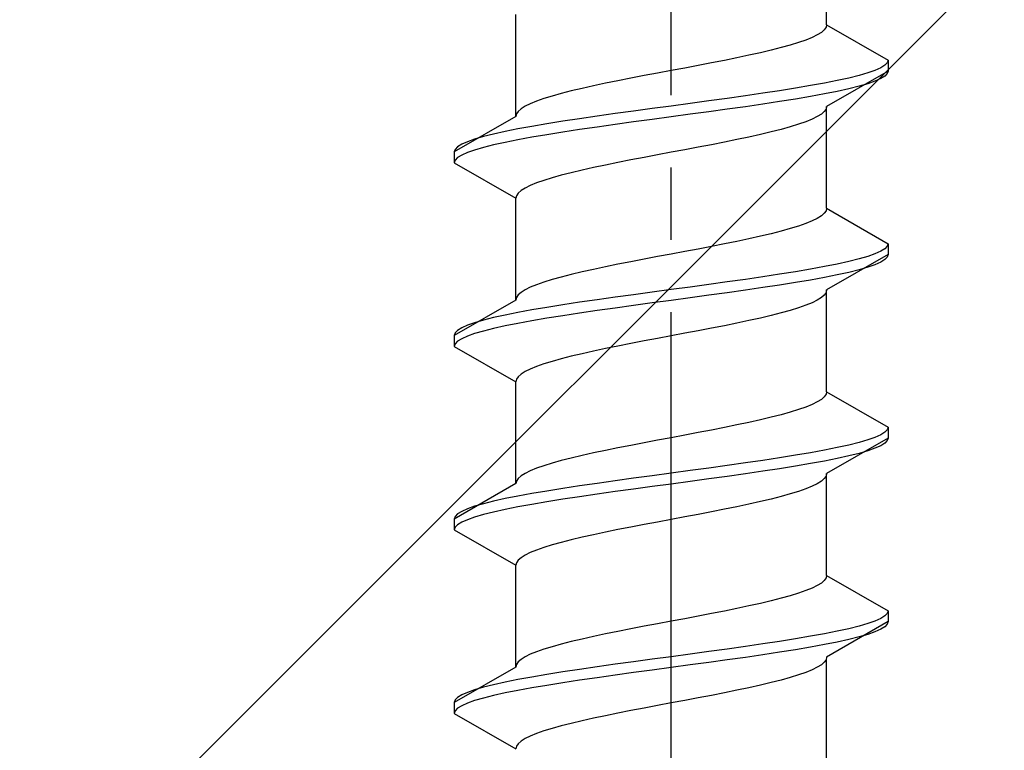
# Model space of a CAD drawing. Extents: x 0 to 1750, y 0 to 2615.
# Drawn here: x 1392 to 1406, y 413 to 423 of the extents above; entities that cross this region are included whole.
import ezdxf

# ---------------------------------------------------------------- set-up
doc = ezdxf.new("R2010")
doc.units = 0
doc.linetypes.add('YCENTER_1', pattern=[13, 10, -1, 1, -1])
doc.linetypes.add('YHIDDEN_1', pattern=[4, 3, -1])
doc.layers.add('YKK_13', color=4, linetype='CONTINUOUS', lineweight=30)
doc.layers.add('YSS_K', color=3, linetype='CONTINUOUS', lineweight=13)

msp = doc.modelspace()

# ---------------------------------------------------------------- linework, layer by layer
at = {"layer": 'YKK_13', "linetype": 'YCENTER_1'}
msp.add_line((1401.272, 395.67), (1401.272, 464.069), dxfattribs=at)
at = {"layer": 'YKK_13', "linetype": 'YHIDDEN_1'}
for p, q in [((1403.422, 422.646), (1403.422, 424.055)), ((1399.122, 421.376), (1399.122, 422.785)), ((1403.422, 422.646), (1403.414, 422.611)), ((1403.422, 422.646), (1404.272, 422.155)), ((1403.292, 422.505), (1403.22, 422.47)), ((1403.349, 422.54), (1403.292, 422.505)), ((1403.389, 422.576), (1403.349, 422.54)), ((1403.414, 422.611), (1403.389, 422.576)), ((1402.919, 422.364), (1402.792, 422.329)), ((1403.033, 422.399), (1402.919, 422.364)), ((1403.134, 422.434), (1403.033, 422.399)), ((1403.22, 422.47), (1403.134, 422.434)), ((1402.347, 422.223), (1402.18, 422.188)), ((1402.505, 422.258), (1402.347, 422.223)), ((1402.654, 422.293), (1402.505, 422.258)), ((1402.792, 422.329), (1402.654, 422.293)), ((1401.828, 422.117), (1401.645, 422.082)), ((1402.007, 422.152), (1401.828, 422.117)), ((1402.18, 422.188), (1402.007, 422.152)), ((1404.226, 422.085), (1404.17, 422.05)), ((1404.26, 422.12), (1404.226, 422.085)), ((1404.272, 422.155), (1404.26, 422.12)), ((1404.272, 422.155), (1404.272, 422.005)), ((1401.084, 421.976), (1400.898, 421.941)), ((1401.272, 422.011), (1401.084, 421.976)), ((1401.459, 422.046), (1401.272, 422.011)), ((1401.645, 422.082), (1401.459, 422.046)), ((1404.272, 422.005), (1403.422, 421.515)), ((1403.991, 421.979), (1403.87, 421.944)), ((1404.091, 422.014), (1403.991, 421.979)), ((1404.17, 422.05), (1404.091, 422.014)), ((1404.26, 421.97), (1404.226, 421.935)), ((1404.272, 422.005), (1404.26, 421.97)), ((1400.363, 421.835), (1400.197, 421.799)), ((1400.536, 421.87), (1400.363, 421.835)), ((1400.715, 421.905), (1400.536, 421.87)), ((1400.898, 421.941), (1400.715, 421.905)), ((1403.393, 421.838), (1403.2, 421.803)), ((1403.57, 421.873), (1403.393, 421.838)), ((1403.729, 421.908), (1403.57, 421.873)), ((1403.87, 421.944), (1403.729, 421.908)), ((1403.991, 421.829), (1403.87, 421.794)), ((1404.091, 421.864), (1403.991, 421.829)), ((1404.17, 421.9), (1404.091, 421.864)), ((1404.226, 421.935), (1404.17, 421.9)), ((1399.751, 421.694), (1399.625, 421.658)), ((1399.89, 421.729), (1399.751, 421.694)), ((1400.039, 421.764), (1399.89, 421.729)), ((1400.197, 421.799), (1400.039, 421.764)), ((1402.54, 421.697), (1402.298, 421.661)), ((1402.772, 421.732), (1402.54, 421.697)), ((1402.992, 421.767), (1402.772, 421.732)), ((1403.2, 421.803), (1402.992, 421.767)), ((1403.393, 421.688), (1403.2, 421.653)), ((1403.57, 421.723), (1403.393, 421.688)), ((1403.729, 421.758), (1403.57, 421.723)), ((1403.87, 421.794), (1403.729, 421.758)), ((1399.323, 421.553), (1399.251, 421.517)), ((1399.41, 421.588), (1399.323, 421.553)), ((1399.511, 421.623), (1399.41, 421.588)), ((1399.625, 421.658), (1399.511, 421.623)), ((1401.533, 421.556), (1401.272, 421.52)), ((1401.793, 421.591), (1401.533, 421.556)), ((1402.048, 421.626), (1401.793, 421.591)), ((1402.298, 421.661), (1402.048, 421.626)), ((1402.54, 421.547), (1402.298, 421.511)), ((1402.772, 421.582), (1402.54, 421.547)), ((1402.992, 421.617), (1402.772, 421.582)), ((1403.2, 421.653), (1402.992, 421.617)), ((1399.13, 421.411), (1399.122, 421.376)), ((1399.154, 421.447), (1399.13, 421.411)), ((1399.195, 421.482), (1399.154, 421.447)), ((1399.251, 421.517), (1399.195, 421.482)), ((1400.495, 421.415), (1400.246, 421.379)), ((1400.751, 421.45), (1400.495, 421.415)), ((1401.01, 421.485), (1400.751, 421.45)), ((1401.272, 421.52), (1401.01, 421.485)), ((1401.533, 421.406), (1401.272, 421.37)), ((1401.793, 421.441), (1401.533, 421.406)), ((1402.048, 421.476), (1401.793, 421.441)), ((1402.298, 421.511), (1402.048, 421.476)), ((1403.349, 421.409), (1403.292, 421.374)), ((1403.389, 421.444), (1403.349, 421.409)), ((1403.414, 421.479), (1403.389, 421.444)), ((1403.422, 421.515), (1403.414, 421.479)), ((1403.422, 420.106), (1403.422, 421.515)), ((1399.122, 421.376), (1398.272, 420.885)), ((1399.551, 421.273), (1399.343, 421.238)), ((1399.772, 421.309), (1399.551, 421.273)), ((1400.004, 421.344), (1399.772, 421.309)), ((1400.246, 421.379), (1400.004, 421.344)), ((1400.751, 421.3), (1400.495, 421.265)), ((1401.01, 421.335), (1400.751, 421.3)), ((1401.272, 421.37), (1401.01, 421.335)), ((1403.033, 421.268), (1402.919, 421.232)), ((1403.134, 421.303), (1403.033, 421.268)), ((1403.22, 421.338), (1403.134, 421.303)), ((1403.292, 421.374), (1403.22, 421.338)), ((1398.814, 421.132), (1398.674, 421.097)), ((1398.974, 421.168), (1398.814, 421.132)), ((1399.15, 421.203), (1398.974, 421.168)), ((1399.343, 421.238), (1399.15, 421.203)), ((1399.772, 421.159), (1399.551, 421.123)), ((1400.004, 421.194), (1399.772, 421.159)), ((1400.246, 421.229), (1400.004, 421.194)), ((1400.495, 421.265), (1400.246, 421.229)), ((1402.654, 421.162), (1402.505, 421.127)), ((1402.792, 421.197), (1402.654, 421.162)), ((1402.919, 421.232), (1402.792, 421.197)), ((1398.453, 421.026), (1398.374, 420.991)), ((1398.553, 421.062), (1398.453, 421.026)), ((1398.674, 421.097), (1398.553, 421.062)), ((1398.974, 421.018), (1398.814, 420.982)), ((1399.15, 421.053), (1398.974, 421.018)), ((1399.343, 421.088), (1399.15, 421.053)), ((1399.551, 421.123), (1399.343, 421.088)), ((1402.007, 421.021), (1401.828, 420.985)), ((1402.18, 421.056), (1402.007, 421.021)), ((1402.347, 421.091), (1402.18, 421.056)), ((1402.505, 421.127), (1402.347, 421.091)), ((1398.283, 420.921), (1398.272, 420.885)), ((1398.272, 420.885), (1398.272, 420.735)), ((1398.317, 420.956), (1398.283, 420.921)), ((1398.374, 420.991), (1398.317, 420.956)), ((1398.453, 420.876), (1398.374, 420.841)), ((1398.553, 420.912), (1398.453, 420.876)), ((1398.674, 420.947), (1398.553, 420.912)), ((1398.814, 420.982), (1398.674, 420.947)), ((1401.272, 420.88), (1401.084, 420.844)), ((1401.459, 420.915), (1401.272, 420.88)), ((1401.645, 420.95), (1401.459, 420.915)), ((1401.828, 420.985), (1401.645, 420.95)), ((1398.283, 420.771), (1398.272, 420.735)), ((1398.272, 420.735), (1399.122, 420.245)), ((1398.317, 420.806), (1398.283, 420.771)), ((1398.374, 420.841), (1398.317, 420.806)), ((1400.536, 420.739), (1400.363, 420.703)), ((1400.715, 420.774), (1400.536, 420.739)), ((1400.898, 420.809), (1400.715, 420.774)), ((1401.084, 420.844), (1400.898, 420.809)), ((1399.89, 420.597), (1399.751, 420.562)), ((1400.039, 420.633), (1399.89, 420.597)), ((1400.197, 420.668), (1400.039, 420.633)), ((1400.363, 420.703), (1400.197, 420.668)), ((1399.41, 420.456), (1399.323, 420.421)), ((1399.511, 420.492), (1399.41, 420.456)), ((1399.625, 420.527), (1399.511, 420.492)), ((1399.751, 420.562), (1399.625, 420.527)), ((1399.154, 420.315), (1399.13, 420.28)), ((1399.195, 420.35), (1399.154, 420.315)), ((1399.251, 420.386), (1399.195, 420.35)), ((1399.323, 420.421), (1399.251, 420.386)), ((1399.13, 420.28), (1399.122, 420.245)), ((1399.122, 418.836), (1399.122, 420.245)), ((1403.414, 420.071), (1403.389, 420.036)), ((1403.422, 420.106), (1403.414, 420.071)), ((1403.422, 420.106), (1404.272, 419.615)), ((1403.22, 419.93), (1403.134, 419.894)), ((1403.292, 419.965), (1403.22, 419.93)), ((1403.349, 420), (1403.292, 419.965)), ((1403.389, 420.036), (1403.349, 420)), ((1402.792, 419.789), (1402.654, 419.753)), ((1402.919, 419.824), (1402.792, 419.789)), ((1403.033, 419.859), (1402.919, 419.824)), ((1403.134, 419.894), (1403.033, 419.859)), ((1402.18, 419.648), (1402.007, 419.612)), ((1402.347, 419.683), (1402.18, 419.648)), ((1402.505, 419.718), (1402.347, 419.683)), ((1402.654, 419.753), (1402.505, 419.718)), ((1401.459, 419.506), (1401.272, 419.471)), ((1401.645, 419.542), (1401.459, 419.506)), ((1401.828, 419.577), (1401.645, 419.542)), ((1402.007, 419.612), (1401.828, 419.577)), ((1404.17, 419.51), (1404.091, 419.474)), ((1404.226, 419.545), (1404.17, 419.51)), ((1404.26, 419.58), (1404.226, 419.545)), ((1404.272, 419.615), (1404.26, 419.58)), ((1404.272, 419.615), (1404.272, 419.465)), ((1400.715, 419.365), (1400.536, 419.33)), ((1400.898, 419.401), (1400.715, 419.365)), ((1401.084, 419.436), (1400.898, 419.401)), ((1401.272, 419.471), (1401.084, 419.436)), ((1404.272, 419.465), (1403.422, 418.975)), ((1403.729, 419.368), (1403.57, 419.333)), ((1403.87, 419.404), (1403.729, 419.368)), ((1403.991, 419.439), (1403.87, 419.404)), ((1404.091, 419.474), (1403.991, 419.439)), ((1404.226, 419.395), (1404.17, 419.36)), ((1404.26, 419.43), (1404.226, 419.395)), ((1404.272, 419.465), (1404.26, 419.43)), ((1400.039, 419.224), (1399.89, 419.189)), ((1400.197, 419.259), (1400.039, 419.224)), ((1400.363, 419.295), (1400.197, 419.259)), ((1400.536, 419.33), (1400.363, 419.295)), ((1402.992, 419.227), (1402.772, 419.192)), ((1403.2, 419.263), (1402.992, 419.227)), ((1403.393, 419.298), (1403.2, 419.263)), ((1403.57, 419.333), (1403.393, 419.298)), ((1403.87, 419.254), (1403.729, 419.218)), ((1403.991, 419.289), (1403.87, 419.254)), ((1404.091, 419.324), (1403.991, 419.289)), ((1404.17, 419.36), (1404.091, 419.324)), ((1399.625, 419.118), (1399.511, 419.083)), ((1399.751, 419.154), (1399.625, 419.118)), ((1399.89, 419.189), (1399.751, 419.154)), ((1402.298, 419.121), (1402.048, 419.086)), ((1402.54, 419.157), (1402.298, 419.121)), ((1402.772, 419.192), (1402.54, 419.157)), ((1403.2, 419.113), (1402.992, 419.077)), ((1403.393, 419.148), (1403.2, 419.113)), ((1403.57, 419.183), (1403.393, 419.148)), ((1403.729, 419.218), (1403.57, 419.183)), ((1399.251, 418.977), (1399.195, 418.942)), ((1399.323, 419.013), (1399.251, 418.977)), ((1399.41, 419.048), (1399.323, 419.013)), ((1399.511, 419.083), (1399.41, 419.048)), ((1401.272, 418.98), (1401.01, 418.945)), ((1401.533, 419.016), (1401.272, 418.98)), ((1401.793, 419.051), (1401.533, 419.016)), ((1402.048, 419.086), (1401.793, 419.051)), ((1402.298, 418.971), (1402.048, 418.936)), ((1402.54, 419.007), (1402.298, 418.971)), ((1402.772, 419.042), (1402.54, 419.007)), ((1402.992, 419.077), (1402.772, 419.042)), ((1403.422, 418.975), (1403.414, 418.939)), ((1403.422, 417.566), (1403.422, 418.975)), ((1399.122, 418.836), (1398.272, 418.345)), ((1399.13, 418.871), (1399.122, 418.836)), ((1399.154, 418.907), (1399.13, 418.871)), ((1399.195, 418.942), (1399.154, 418.907)), ((1400.246, 418.839), (1400.004, 418.804)), ((1400.495, 418.875), (1400.246, 418.839)), ((1400.751, 418.91), (1400.495, 418.875)), ((1401.01, 418.945), (1400.751, 418.91)), ((1401.272, 418.83), (1401.01, 418.795)), ((1401.533, 418.866), (1401.272, 418.83)), ((1401.793, 418.901), (1401.533, 418.866)), ((1402.048, 418.936), (1401.793, 418.901)), ((1403.292, 418.834), (1403.22, 418.798)), ((1403.349, 418.869), (1403.292, 418.834)), ((1403.389, 418.904), (1403.349, 418.869)), ((1403.414, 418.939), (1403.389, 418.904)), ((1399.343, 418.698), (1399.15, 418.663)), ((1399.551, 418.733), (1399.343, 418.698)), ((1399.772, 418.769), (1399.551, 418.733)), ((1400.004, 418.804), (1399.772, 418.769)), ((1400.246, 418.689), (1400.004, 418.654)), ((1400.495, 418.725), (1400.246, 418.689)), ((1400.751, 418.76), (1400.495, 418.725)), ((1401.01, 418.795), (1400.751, 418.76)), ((1402.919, 418.692), (1402.792, 418.657)), ((1403.033, 418.728), (1402.919, 418.692)), ((1403.134, 418.763), (1403.033, 418.728)), ((1403.22, 418.798), (1403.134, 418.763)), ((1398.674, 418.557), (1398.553, 418.522)), ((1398.814, 418.592), (1398.674, 418.557)), ((1398.974, 418.628), (1398.814, 418.592)), ((1399.15, 418.663), (1398.974, 418.628)), ((1399.343, 418.548), (1399.15, 418.513)), ((1399.551, 418.583), (1399.343, 418.548)), ((1399.772, 418.619), (1399.551, 418.583)), ((1400.004, 418.654), (1399.772, 418.619)), ((1402.347, 418.551), (1402.18, 418.516)), ((1402.505, 418.587), (1402.347, 418.551)), ((1402.654, 418.622), (1402.505, 418.587)), ((1402.792, 418.657), (1402.654, 418.622)), ((1398.317, 418.416), (1398.283, 418.381)), ((1398.374, 418.451), (1398.317, 418.416)), ((1398.453, 418.486), (1398.374, 418.451)), ((1398.553, 418.522), (1398.453, 418.486)), ((1398.674, 418.407), (1398.553, 418.372)), ((1398.814, 418.442), (1398.674, 418.407)), ((1398.974, 418.478), (1398.814, 418.442)), ((1399.15, 418.513), (1398.974, 418.478)), ((1401.645, 418.41), (1401.459, 418.375)), ((1401.828, 418.445), (1401.645, 418.41)), ((1402.007, 418.481), (1401.828, 418.445)), ((1402.18, 418.516), (1402.007, 418.481)), ((1398.283, 418.381), (1398.272, 418.345)), ((1398.272, 418.345), (1398.272, 418.195)), ((1398.374, 418.301), (1398.317, 418.266)), ((1398.453, 418.336), (1398.374, 418.301)), ((1398.553, 418.372), (1398.453, 418.336)), ((1401.084, 418.304), (1400.898, 418.269)), ((1401.272, 418.34), (1401.084, 418.304)), ((1401.459, 418.375), (1401.272, 418.34)), ((1398.283, 418.231), (1398.272, 418.195)), ((1398.272, 418.195), (1399.122, 417.705)), ((1398.317, 418.266), (1398.283, 418.231)), ((1400.363, 418.163), (1400.197, 418.128)), ((1400.536, 418.199), (1400.363, 418.163)), ((1400.715, 418.234), (1400.536, 418.199)), ((1400.898, 418.269), (1400.715, 418.234)), ((1399.751, 418.022), (1399.625, 417.987)), ((1399.89, 418.057), (1399.751, 418.022)), ((1400.039, 418.093), (1399.89, 418.057)), ((1400.197, 418.128), (1400.039, 418.093)), ((1399.323, 417.881), (1399.251, 417.846)), ((1399.41, 417.916), (1399.323, 417.881)), ((1399.511, 417.952), (1399.41, 417.916)), ((1399.625, 417.987), (1399.511, 417.952)), ((1399.13, 417.74), (1399.122, 417.705)), ((1399.154, 417.775), (1399.13, 417.74)), ((1399.195, 417.81), (1399.154, 417.775)), ((1399.251, 417.846), (1399.195, 417.81)), ((1399.122, 416.296), (1399.122, 417.705)), ((1403.349, 417.46), (1403.292, 417.425)), ((1403.389, 417.496), (1403.349, 417.46)), ((1403.414, 417.531), (1403.389, 417.496)), ((1403.422, 417.566), (1403.414, 417.531)), ((1403.422, 417.566), (1404.272, 417.075)), ((1403.033, 417.319), (1402.919, 417.284)), ((1403.134, 417.354), (1403.033, 417.319)), ((1403.22, 417.39), (1403.134, 417.354)), ((1403.292, 417.425), (1403.22, 417.39)), ((1402.654, 417.213), (1402.505, 417.178)), ((1402.792, 417.249), (1402.654, 417.213)), ((1402.919, 417.284), (1402.792, 417.249)), ((1402.007, 417.072), (1401.828, 417.037)), ((1402.18, 417.108), (1402.007, 417.072)), ((1402.347, 417.143), (1402.18, 417.108)), ((1402.505, 417.178), (1402.347, 417.143)), ((1404.272, 417.075), (1404.26, 417.04)), ((1404.272, 417.075), (1404.272, 416.925)), ((1401.272, 416.931), (1401.084, 416.896)), ((1401.459, 416.966), (1401.272, 416.931)), ((1401.645, 417.002), (1401.459, 416.966)), ((1401.828, 417.037), (1401.645, 417.002)), ((1404.272, 416.925), (1403.422, 416.435)), ((1404.091, 416.934), (1403.991, 416.899)), ((1404.17, 416.97), (1404.091, 416.934)), ((1404.226, 417.005), (1404.17, 416.97)), ((1404.26, 417.04), (1404.226, 417.005)), ((1404.272, 416.925), (1404.26, 416.89)), ((1400.536, 416.79), (1400.363, 416.755)), ((1400.715, 416.825), (1400.536, 416.79)), ((1400.898, 416.861), (1400.715, 416.825)), ((1401.084, 416.896), (1400.898, 416.861)), ((1403.57, 416.793), (1403.393, 416.758)), ((1403.729, 416.828), (1403.57, 416.793)), ((1403.87, 416.864), (1403.729, 416.828)), ((1403.991, 416.899), (1403.87, 416.864)), ((1404.091, 416.784), (1403.991, 416.749)), ((1404.17, 416.82), (1404.091, 416.784)), ((1404.226, 416.855), (1404.17, 416.82)), ((1404.26, 416.89), (1404.226, 416.855)), ((1399.89, 416.649), (1399.751, 416.614)), ((1400.039, 416.684), (1399.89, 416.649)), ((1400.197, 416.719), (1400.039, 416.684)), ((1400.363, 416.755), (1400.197, 416.719)), ((1402.772, 416.652), (1402.54, 416.617)), ((1402.992, 416.687), (1402.772, 416.652)), ((1403.2, 416.723), (1402.992, 416.687)), ((1403.393, 416.758), (1403.2, 416.723)), ((1403.57, 416.643), (1403.393, 416.608)), ((1403.729, 416.678), (1403.57, 416.643)), ((1403.87, 416.714), (1403.729, 416.678)), ((1403.991, 416.749), (1403.87, 416.714)), ((1399.41, 416.508), (1399.323, 416.473)), ((1399.511, 416.543), (1399.41, 416.508)), ((1399.625, 416.578), (1399.511, 416.543)), ((1399.751, 416.614), (1399.625, 416.578)), ((1401.793, 416.511), (1401.533, 416.476)), ((1402.048, 416.546), (1401.793, 416.511)), ((1402.298, 416.581), (1402.048, 416.546)), ((1402.54, 416.617), (1402.298, 416.581)), ((1402.772, 416.502), (1402.54, 416.467)), ((1402.992, 416.537), (1402.772, 416.502)), ((1403.2, 416.573), (1402.992, 416.537)), ((1403.393, 416.608), (1403.2, 416.573)), ((1399.154, 416.367), (1399.13, 416.331)), ((1399.195, 416.402), (1399.154, 416.367)), ((1399.251, 416.437), (1399.195, 416.402)), ((1399.323, 416.473), (1399.251, 416.437)), ((1400.751, 416.37), (1400.495, 416.335)), ((1401.01, 416.405), (1400.751, 416.37)), ((1401.272, 416.44), (1401.01, 416.405)), ((1401.533, 416.476), (1401.272, 416.44)), ((1402.048, 416.396), (1401.793, 416.361)), ((1402.298, 416.431), (1402.048, 416.396)), ((1402.54, 416.467), (1402.298, 416.431)), ((1403.389, 416.364), (1403.349, 416.329)), ((1403.414, 416.399), (1403.389, 416.364)), ((1403.422, 416.435), (1403.414, 416.399)), ((1403.422, 415.026), (1403.422, 416.435)), ((1399.122, 416.296), (1398.272, 415.805)), ((1399.13, 416.331), (1399.122, 416.296)), ((1399.772, 416.229), (1399.551, 416.193)), ((1400.004, 416.264), (1399.772, 416.229)), ((1400.246, 416.299), (1400.004, 416.264)), ((1400.495, 416.335), (1400.246, 416.299)), ((1401.01, 416.255), (1400.751, 416.22)), ((1401.272, 416.29), (1401.01, 416.255)), ((1401.533, 416.326), (1401.272, 416.29)), ((1401.793, 416.361), (1401.533, 416.326)), ((1403.22, 416.258), (1403.134, 416.223)), ((1403.292, 416.294), (1403.22, 416.258)), ((1403.349, 416.329), (1403.292, 416.294)), ((1399.15, 416.123), (1398.974, 416.088)), ((1399.343, 416.158), (1399.15, 416.123)), ((1399.551, 416.193), (1399.343, 416.158)), ((1400.004, 416.114), (1399.772, 416.079)), ((1400.246, 416.149), (1400.004, 416.114)), ((1400.495, 416.185), (1400.246, 416.149)), ((1400.751, 416.22), (1400.495, 416.185)), ((1402.792, 416.117), (1402.654, 416.082)), ((1402.919, 416.152), (1402.792, 416.117)), ((1403.033, 416.188), (1402.919, 416.152)), ((1403.134, 416.223), (1403.033, 416.188)), ((1398.553, 415.982), (1398.453, 415.946)), ((1398.674, 416.017), (1398.553, 415.982)), ((1398.814, 416.052), (1398.674, 416.017)), ((1398.974, 416.088), (1398.814, 416.052)), ((1399.15, 415.973), (1398.974, 415.938)), ((1399.343, 416.008), (1399.15, 415.973)), ((1399.551, 416.043), (1399.343, 416.008)), ((1399.772, 416.079), (1399.551, 416.043)), ((1402.18, 415.976), (1402.007, 415.941)), ((1402.347, 416.011), (1402.18, 415.976)), ((1402.505, 416.047), (1402.347, 416.011)), ((1402.654, 416.082), (1402.505, 416.047)), ((1398.283, 415.841), (1398.272, 415.805)), ((1398.317, 415.876), (1398.283, 415.841)), ((1398.374, 415.911), (1398.317, 415.876)), ((1398.453, 415.946), (1398.374, 415.911)), ((1398.553, 415.832), (1398.453, 415.796)), ((1398.674, 415.867), (1398.553, 415.832)), ((1398.814, 415.902), (1398.674, 415.867)), ((1398.974, 415.938), (1398.814, 415.902)), ((1401.459, 415.835), (1401.272, 415.8)), ((1401.645, 415.87), (1401.459, 415.835)), ((1401.828, 415.905), (1401.645, 415.87)), ((1402.007, 415.941), (1401.828, 415.905)), ((1398.272, 415.805), (1398.272, 415.655)), ((1398.283, 415.691), (1398.272, 415.655)), ((1398.317, 415.726), (1398.283, 415.691)), ((1398.374, 415.761), (1398.317, 415.726)), ((1398.453, 415.796), (1398.374, 415.761)), ((1400.715, 415.694), (1400.536, 415.659)), ((1400.898, 415.729), (1400.715, 415.694)), ((1401.084, 415.764), (1400.898, 415.729)), ((1401.272, 415.8), (1401.084, 415.764)), ((1398.272, 415.655), (1399.122, 415.165)), ((1400.039, 415.553), (1399.89, 415.517)), ((1400.197, 415.588), (1400.039, 415.553)), ((1400.363, 415.623), (1400.197, 415.588)), ((1400.536, 415.659), (1400.363, 415.623)), ((1399.511, 415.412), (1399.41, 415.376)), ((1399.625, 415.447), (1399.511, 415.412)), ((1399.751, 415.482), (1399.625, 415.447)), ((1399.89, 415.517), (1399.751, 415.482)), ((1399.251, 415.306), (1399.195, 415.27)), ((1399.323, 415.341), (1399.251, 415.306)), ((1399.41, 415.376), (1399.323, 415.341)), ((1399.13, 415.2), (1399.122, 415.165)), ((1399.122, 413.756), (1399.122, 415.165)), ((1399.154, 415.235), (1399.13, 415.2)), ((1399.195, 415.27), (1399.154, 415.235)), ((1403.422, 415.026), (1403.414, 414.991)), ((1403.422, 415.026), (1404.272, 414.535)), ((1403.292, 414.885), (1403.22, 414.85)), ((1403.349, 414.92), (1403.292, 414.885)), ((1403.389, 414.956), (1403.349, 414.92)), ((1403.414, 414.991), (1403.389, 414.956)), ((1402.919, 414.744), (1402.792, 414.709)), ((1403.033, 414.779), (1402.919, 414.744)), ((1403.134, 414.814), (1403.033, 414.779)), ((1403.22, 414.85), (1403.134, 414.814)), ((1402.347, 414.603), (1402.18, 414.568)), ((1402.505, 414.638), (1402.347, 414.603)), ((1402.654, 414.673), (1402.505, 414.638)), ((1402.792, 414.709), (1402.654, 414.673)), ((1401.645, 414.462), (1401.459, 414.426)), ((1401.828, 414.497), (1401.645, 414.462)), ((1402.007, 414.532), (1401.828, 414.497)), ((1402.18, 414.568), (1402.007, 414.532)), ((1404.226, 414.465), (1404.17, 414.43)), ((1404.26, 414.5), (1404.226, 414.465)), ((1404.272, 414.535), (1404.26, 414.5)), ((1404.272, 414.535), (1404.272, 414.385)), ((1401.084, 414.356), (1400.898, 414.321)), ((1401.272, 414.391), (1401.084, 414.356)), ((1401.459, 414.426), (1401.272, 414.391)), ((1404.272, 414.385), (1403.422, 413.895)), ((1403.87, 414.324), (1403.729, 414.288)), ((1403.991, 414.359), (1403.87, 414.324)), ((1404.091, 414.394), (1403.991, 414.359)), ((1404.17, 414.43), (1404.091, 414.394)), ((1404.26, 414.35), (1404.226, 414.315)), ((1404.272, 414.385), (1404.26, 414.35)), ((1400.363, 414.215), (1400.197, 414.179)), ((1400.536, 414.25), (1400.363, 414.215)), ((1400.715, 414.285), (1400.536, 414.25)), ((1400.898, 414.321), (1400.715, 414.285)), ((1403.393, 414.218), (1403.2, 414.183)), ((1403.57, 414.253), (1403.393, 414.218)), ((1403.729, 414.288), (1403.57, 414.253)), ((1403.991, 414.209), (1403.87, 414.174)), ((1404.091, 414.244), (1403.991, 414.209)), ((1404.17, 414.28), (1404.091, 414.244)), ((1404.226, 414.315), (1404.17, 414.28)), ((1399.751, 414.074), (1399.625, 414.038)), ((1399.89, 414.109), (1399.751, 414.074)), ((1400.039, 414.144), (1399.89, 414.109)), ((1400.197, 414.179), (1400.039, 414.144)), ((1402.54, 414.077), (1402.298, 414.041)), ((1402.772, 414.112), (1402.54, 414.077)), ((1402.992, 414.147), (1402.772, 414.112)), ((1403.2, 414.183), (1402.992, 414.147)), ((1403.393, 414.068), (1403.2, 414.033)), ((1403.57, 414.103), (1403.393, 414.068)), ((1403.729, 414.138), (1403.57, 414.103)), ((1403.87, 414.174), (1403.729, 414.138)), ((1399.323, 413.933), (1399.251, 413.897)), ((1399.41, 413.968), (1399.323, 413.933)), ((1399.511, 414.003), (1399.41, 413.968)), ((1399.625, 414.038), (1399.511, 414.003)), ((1401.533, 413.936), (1401.272, 413.9)), ((1401.793, 413.971), (1401.533, 413.936)), ((1402.048, 414.006), (1401.793, 413.971)), ((1402.298, 414.041), (1402.048, 414.006)), ((1402.54, 413.927), (1402.298, 413.891)), ((1402.772, 413.962), (1402.54, 413.927)), ((1402.992, 413.997), (1402.772, 413.962)), ((1403.2, 414.033), (1402.992, 413.997)), ((1399.13, 413.791), (1399.122, 413.756)), ((1399.154, 413.827), (1399.13, 413.791)), ((1399.195, 413.862), (1399.154, 413.827)), ((1399.251, 413.897), (1399.195, 413.862)), ((1400.495, 413.795), (1400.246, 413.759)), ((1400.751, 413.83), (1400.495, 413.795)), ((1401.01, 413.865), (1400.751, 413.83)), ((1401.272, 413.9), (1401.01, 413.865)), ((1401.533, 413.786), (1401.272, 413.75)), ((1401.793, 413.821), (1401.533, 413.786)), ((1402.048, 413.856), (1401.793, 413.821)), ((1402.298, 413.891), (1402.048, 413.856)), ((1403.349, 413.789), (1403.292, 413.754)), ((1403.389, 413.824), (1403.349, 413.789)), ((1403.414, 413.859), (1403.389, 413.824)), ((1403.422, 413.895), (1403.414, 413.859)), ((1403.422, 412.446), (1403.422, 413.855)), ((1399.122, 413.756), (1398.272, 413.265)), ((1399.551, 413.653), (1399.343, 413.618)), ((1399.772, 413.689), (1399.551, 413.653)), ((1400.004, 413.724), (1399.772, 413.689)), ((1400.246, 413.759), (1400.004, 413.724)), ((1400.495, 413.645), (1400.246, 413.609)), ((1400.751, 413.68), (1400.495, 413.645)), ((1401.01, 413.715), (1400.751, 413.68)), ((1401.272, 413.75), (1401.01, 413.715)), ((1403.033, 413.648), (1402.919, 413.612)), ((1403.134, 413.683), (1403.033, 413.648)), ((1403.22, 413.718), (1403.134, 413.683)), ((1403.292, 413.754), (1403.22, 413.718)), ((1398.814, 413.512), (1398.674, 413.477)), ((1398.974, 413.548), (1398.814, 413.512)), ((1399.15, 413.583), (1398.974, 413.548)), ((1399.343, 413.618), (1399.15, 413.583)), ((1399.772, 413.539), (1399.551, 413.503)), ((1400.004, 413.574), (1399.772, 413.539)), ((1400.246, 413.609), (1400.004, 413.574)), ((1402.505, 413.507), (1402.347, 413.471)), ((1402.654, 413.542), (1402.505, 413.507)), ((1402.792, 413.577), (1402.654, 413.542)), ((1402.919, 413.612), (1402.792, 413.577)), ((1398.374, 413.371), (1398.317, 413.336)), ((1398.453, 413.406), (1398.374, 413.371)), ((1398.553, 413.442), (1398.453, 413.406)), ((1398.674, 413.477), (1398.553, 413.442)), ((1398.974, 413.398), (1398.814, 413.362)), ((1399.15, 413.433), (1398.974, 413.398)), ((1399.343, 413.468), (1399.15, 413.433)), ((1399.551, 413.503), (1399.343, 413.468)), ((1402.007, 413.401), (1401.828, 413.365)), ((1402.18, 413.436), (1402.007, 413.401)), ((1402.347, 413.471), (1402.18, 413.436)), ((1398.283, 413.301), (1398.272, 413.265)), ((1398.272, 413.265), (1398.272, 413.115)), ((1398.317, 413.336), (1398.283, 413.301)), ((1398.453, 413.256), (1398.374, 413.221)), ((1398.553, 413.292), (1398.453, 413.256)), ((1398.674, 413.327), (1398.553, 413.292)), ((1398.814, 413.362), (1398.674, 413.327)), ((1401.272, 413.26), (1401.084, 413.224)), ((1401.459, 413.295), (1401.272, 413.26)), ((1401.645, 413.33), (1401.459, 413.295)), ((1401.828, 413.365), (1401.645, 413.33)), ((1398.283, 413.151), (1398.272, 413.115)), ((1398.272, 413.115), (1399.122, 412.625)), ((1398.317, 413.186), (1398.283, 413.151)), ((1398.374, 413.221), (1398.317, 413.186)), ((1400.536, 413.119), (1400.363, 413.083)), ((1400.715, 413.154), (1400.536, 413.119)), ((1400.898, 413.189), (1400.715, 413.154)), ((1401.084, 413.224), (1400.898, 413.189)), ((1399.89, 412.977), (1399.751, 412.942)), ((1400.039, 413.013), (1399.89, 412.977)), ((1400.197, 413.048), (1400.039, 413.013)), ((1400.363, 413.083), (1400.197, 413.048)), ((1399.41, 412.836), (1399.323, 412.801)), ((1399.511, 412.872), (1399.41, 412.836)), ((1399.625, 412.907), (1399.511, 412.872)), ((1399.751, 412.942), (1399.625, 412.907)), ((1399.154, 412.695), (1399.13, 412.66)), ((1399.195, 412.73), (1399.154, 412.695)), ((1399.251, 412.766), (1399.195, 412.73)), ((1399.323, 412.801), (1399.251, 412.766)), ((1399.13, 412.66), (1399.122, 412.625))]:
    msp.add_line(p, q, dxfattribs=at)
at = {"layer": 'YSS_K'}
msp.add_line((1431.272, 449.025), (1326.272, 344.025), dxfattribs=at)

doc.saveas('drawing.dxf')
